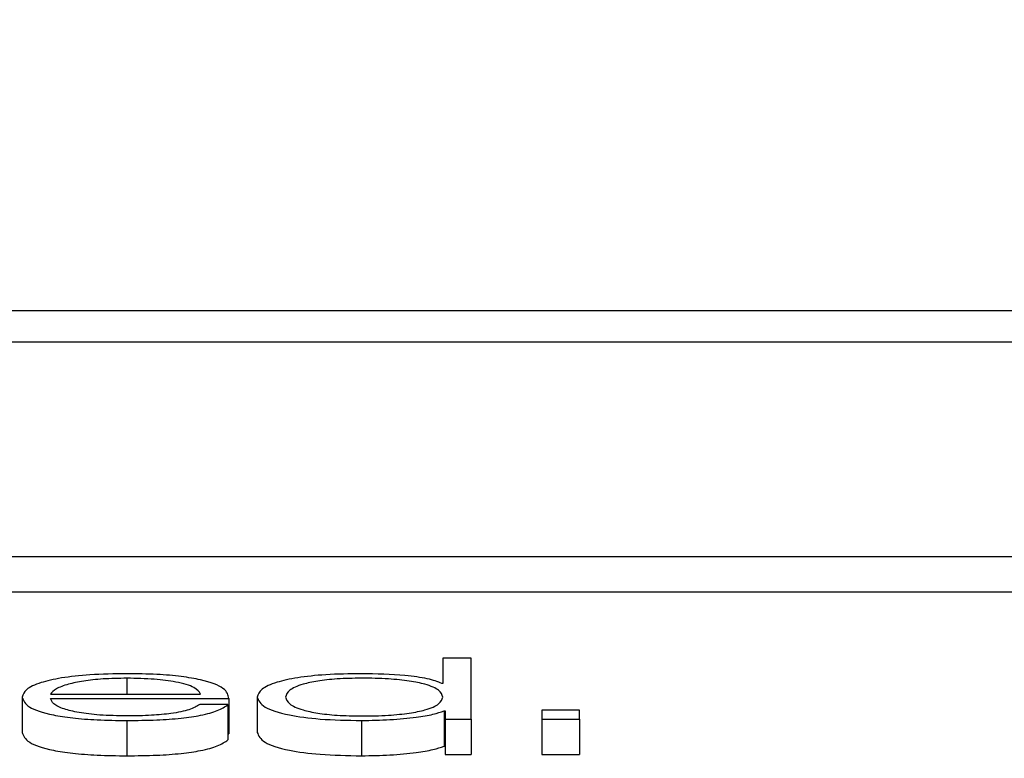
# Paper-space layout 'SHEET 2' of a CAD drawing. Units: inches. Extents: x 0 to 214, y 0 to 175.
# Drawn here: x 3 to 3, y 7 to 7 of the extents above; entities that cross this region are included whole.
import ezdxf

# ---------------------------------------------------------------- set-up
doc = ezdxf.new("R2010")
doc.units = ezdxf.units.IN
doc.header["$MEASUREMENT"] = 0
doc.dimstyles.new('SLDDIMSTYLE4', dxfattribs={"dimtxt": 0.18, "dimasz": 0.080892, "dimexe": 0, "dimexo": 0.0625, "dimgap": 0, "dimtad": 0, "dimtih": 1, "dimtoh": 1, "dimdec": 0, "dimrnd": 1e-09, "dimzin": 0, "dimdsep": 46, "dimtxsty": 'Standard', "dimsah": 1, "dimcen": 0.09, "dimadec": 0, "dimazin": 0, "dimtfac": 0.080892, "dimtdec": 0, "dimtofl": 0, "dimtmove": 0, "dimatfit": 3, "dimfxl": 0, "dimfrac": 2, "dimtolj": 1, "dimtzin": 0, "dimarcsym": 0})

psp = doc.layouts.new('SHEET 2')

# ---------------------------------------------------------------- linework, layer by layer
at = {"color": 7, "linetype": 'Continuous', "lineweight": 25}
for p, q in [((3.50777961, 7.33754774), (3.19804509, 7.33754774)), ((3.4981004, 7.33716234), (3.2077243, 7.33716234)), ((3.20219332, 7.33452394), (3.50363138, 7.33452394)), ((3.20219332, 7.33408959), (3.50363138, 7.33408959)), ((3.29945498, 7.33327276), (3.29945498, 7.33296048)), ((3.29980306, 7.33327276), (3.29945498, 7.33327276)), ((3.29980306, 7.33251938), (3.29980306, 7.33327276)), ((3.29945498, 7.33296048), (3.29944417, 7.33296048)), ((3.29427809, 7.33279163), (3.29427809, 7.33235728)), ((3.29462588, 7.33282954), (3.29647404, 7.33282954)), ((3.29462588, 7.33277371), (3.29682182, 7.33277371)), ((3.29682182, 7.33277371), (3.29682182, 7.33233936)), ((3.29717081, 7.33279163), (3.29717081, 7.33235728)), ((3.29681072, 7.33269876), (3.29646293, 7.33269876)), ((3.29681072, 7.33269876), (3.29681072, 7.33226441)), ((3.29947178, 7.33262267), (3.29947178, 7.33218832)), ((3.29947178, 7.33262267), (3.29948288, 7.33262267)), ((3.29948288, 7.33262267), (3.29948288, 7.33251938)), ((3.30067208, 7.33263108), (3.30067208, 7.33251938)), ((3.30113599, 7.33263108), (3.30067208, 7.33263108)), ((3.30113599, 7.33251938), (3.30113599, 7.33263108)), ((3.29556631, 7.33250352), (3.29556631, 7.33206917)), ((3.29845333, 7.33250352), (3.29845333, 7.33206917)), ((3.29948288, 7.33251938), (3.29980306, 7.33251938)), ((3.29948288, 7.33251938), (3.29948288, 7.33208503)), ((3.29980306, 7.33251938), (3.29980306, 7.33208503)), ((3.30067208, 7.33251938), (3.30067208, 7.33208503)), ((3.30067208, 7.33251938), (3.30113599, 7.33251938)), ((3.30113599, 7.33251938), (3.30113599, 7.33208503)), ((3.29681072, 7.33233936), (3.29682182, 7.33233936)), ((3.29947178, 7.33218832), (3.29948288, 7.33218832)), ((3.29948288, 7.33208503), (3.29980306, 7.33208503)), ((3.30067208, 7.33208503), (3.30113599, 7.33208503))]:
    psp.add_line(p, q, dxfattribs=at)
at = {"color": 8, "linetype": 'Continuous', "lineweight": 25}
psp.add_line((3.29556631, 7.33302381), (3.29556631, 7.33282954), dxfattribs=at)
at = {"color": 7, "linetype": 'Continuous', "lineweight": 25}
for points, knots in [([(3.29556631, 7.33307964), (3.29541175, 7.33307723), (3.29512139, 7.3330727), (3.29474911, 7.33303058), (3.2944784, 7.33296691), (3.29430861, 7.33288474), (3.29428838, 7.33282302), (3.29427809, 7.33279163)], [0, 0, 0, 0, 0.20675406, 0.38841966, 0.56476615, 0.77867189, 1, 1, 1, 1]), ([(3.29556631, 7.33302381), (3.29546679, 7.3330221), (3.29527524, 7.33301882), (3.29502524, 7.33299082), (3.29482702, 7.33294878), (3.29468297, 7.33289374), (3.29464509, 7.33285114), (3.29462588, 7.33282954)], [0, 0, 0, 0, 0.1949196, 0.3751914, 0.55514989, 0.77437811, 1, 1, 1, 1]), ([(3.29682182, 7.33277371), (3.29681333, 7.3328159), (3.29679691, 7.33289752), (3.29655668, 7.33299263), (3.2962413, 7.33304708), (3.29592639, 7.33307498), (3.295691, 7.33307802), (3.29556631, 7.33307964)], [0, 0, 0, 0, 0.287542309, 0.556226071, 0.693766504, 0.837774417, 1, 1, 1, 1]), ([(3.29647404, 7.33282954), (3.29645616, 7.33285711), (3.29642125, 7.33291096), (3.29620645, 7.3329755), (3.29590553, 7.33301692), (3.29568214, 7.33302146), (3.29556631, 7.33302381)], [0, 0, 0, 0, 0.2867764, 0.56015066, 0.77192247, 1, 1, 1, 1]), ([(3.29845333, 7.33307964), (3.29830407, 7.33307736), (3.2980219, 7.33307306), (3.2976549, 7.33303316), (3.29737922, 7.33297104), (3.29720189, 7.33288785), (3.29718141, 7.33282447), (3.29717081, 7.33279163)], [0, 0, 0, 0, 0.20006341, 0.37822493, 0.55273962, 0.76830352, 1, 1, 1, 1]), ([(3.29945498, 7.33279163), (3.299446, 7.33281987), (3.2994284, 7.33287527), (3.29927676, 7.33294434), (3.29904977, 7.33299178), (3.29877597, 7.33301863), (3.29846404, 7.33302663), (3.29815753, 7.33301846), (3.29790631, 7.33299109), (3.29769375, 7.33294372), (3.29754641, 7.33287513), (3.297528, 7.33281986), (3.29751859, 7.33279163)], [0, 0, 0, 0, 0.12700281, 0.24920574, 0.32877167, 0.41216932, 0.50834594, 0.59544126, 0.67380891, 0.75131154, 0.87297967, 1, 1, 1, 1]), ([(3.29944417, 7.33296048), (3.29939102, 7.33298051), (3.29928592, 7.3330201), (3.29893658, 7.33306825), (3.29863765, 7.33307529), (3.29845333, 7.33307964)], [0, 0, 0, 0, 0.281762527, 0.557134111, 1, 1, 1, 1]), ([(3.29427809, 7.33279163), (3.29429269, 7.33275013), (3.29432053, 7.33267099), (3.29457721, 7.33258082), (3.29489779, 7.33253195), (3.29521139, 7.33250753), (3.29544311, 7.33250491), (3.29556631, 7.33250352)], [0, 0, 0, 0, 0.29053576, 0.55392892, 0.69020975, 0.83530376, 1, 1, 1, 1]), ([(3.29556631, 7.33255934), (3.2954523, 7.33256133), (3.29523709, 7.33256508), (3.29496667, 7.33259869), (3.29477392, 7.33264724), (3.29465236, 7.33270722), (3.29463465, 7.33275167), (3.29462588, 7.33277371)], [0, 0, 0, 0, 0.20753985, 0.39175188, 0.57226207, 0.7879432, 1, 1, 1, 1]), ([(3.29717081, 7.33279163), (3.29718729, 7.33275015), (3.29721885, 7.33267072), (3.2975074, 7.33257292), (3.2979497, 7.33251255), (3.29827907, 7.33250664), (3.29845333, 7.33250352)], [0, 0, 0, 0, 0.29234162, 0.55971468, 0.76705385, 1, 1, 1, 1]), ([(3.29751859, 7.33279163), (3.29752799, 7.33276338), (3.29754639, 7.33270808), (3.29769372, 7.33263946), (3.2979063, 7.33259206), (3.29815753, 7.3325647), (3.29846404, 7.33255652), (3.29877597, 7.33256453), (3.29904978, 7.33259137), (3.29927679, 7.33263883), (3.29942842, 7.33270794), (3.29944601, 7.33276338), (3.29945498, 7.33279163)], [0, 0, 0, 0, 0.12707853, 0.24875482, 0.32624405, 0.40458943, 0.49165706, 0.58780308, 0.67117668, 0.75072825, 0.87293897, 1, 1, 1, 1]), ([(3.29646293, 7.33269876), (3.29642617, 7.33267716), (3.29635532, 7.33263554), (3.29613705, 7.33258911), (3.29586124, 7.33256309), (3.29566897, 7.33256065), (3.29556631, 7.33255934)], [0, 0, 0, 0, 0.28202068, 0.54349375, 0.7562627, 1, 1, 1, 1]), ([(3.29556631, 7.33250352), (3.29568996, 7.3325047), (3.29592096, 7.33250691), (3.29623631, 7.33252919), (3.29650001, 7.33256804), (3.2967033, 7.33262605), (3.29677358, 7.33267362), (3.29681072, 7.33269876)], [0, 0, 0, 0, 0.20952149, 0.39140205, 0.56155417, 0.76828778, 1, 1, 1, 1]), ([(3.29845333, 7.33250352), (3.29857207, 7.33250575), (3.29881115, 7.33251026), (3.29911022, 7.33253957), (3.29934435, 7.33257697), (3.29942983, 7.33260762), (3.29947178, 7.33262267)], [0, 0, 0, 0, 0.28268541, 0.56917803, 0.78857872, 1, 1, 1, 1]), ([(3.29427809, 7.33235728), (3.29429269, 7.33231578), (3.29432053, 7.33223664), (3.29457721, 7.33214647), (3.29489779, 7.33209761), (3.29521139, 7.33207318), (3.29544311, 7.33207056), (3.29556631, 7.33206917)], [0, 0, 0, 0, 0.29053576, 0.55392892, 0.69020975, 0.83530376, 1, 1, 1, 1]), ([(3.29556631, 7.33206917), (3.29568996, 7.33207035), (3.29592096, 7.33207256), (3.29623631, 7.33209484), (3.29650001, 7.33213369), (3.2967033, 7.3321917), (3.29677358, 7.33223927), (3.29681072, 7.33226441)], [0, 0, 0, 0, 0.20952149, 0.39140205, 0.56155417, 0.76828778, 1, 1, 1, 1]), ([(3.29717081, 7.33235728), (3.29718729, 7.3323158), (3.29721885, 7.33223637), (3.2975074, 7.33213857), (3.2979497, 7.3320782), (3.29827907, 7.33207229), (3.29845333, 7.33206917)], [0, 0, 0, 0, 0.29234162, 0.55971468, 0.76705385, 1, 1, 1, 1]), ([(3.29845333, 7.33206917), (3.29857207, 7.3320714), (3.29881115, 7.33207591), (3.29911022, 7.33210522), (3.29934435, 7.33214262), (3.29942983, 7.33217328), (3.29947178, 7.33218832)], [0, 0, 0, 0, 0.28268541, 0.56917803, 0.78857872, 1, 1, 1, 1])]:
    psp.add_open_spline(points, degree=3, knots=knots, dxfattribs=at)

# ---------------------------------------------------------------- leaders
at = {"color": 7, "linetype": 'Continuous'}
psp.add_leader([(13.8315, 17.17257954), (12.8315, 16.17257954), (0, 0)], dimstyle='SLDDIMSTYLE4', dxfattribs=at)

doc.saveas('drawing.dxf')
